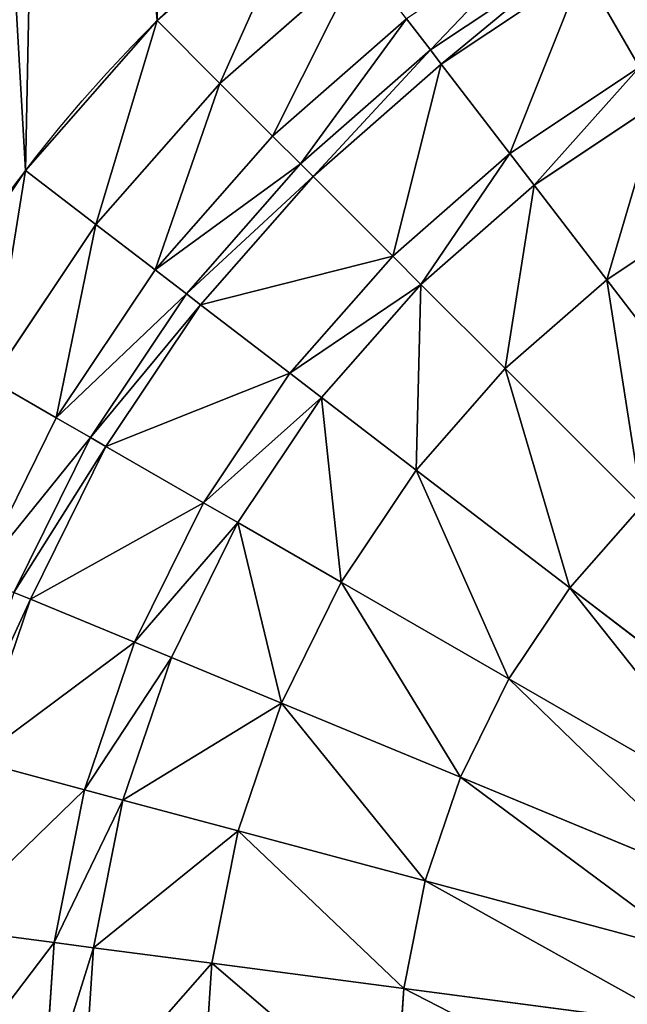
# Model space of a CAD drawing. Units: inches. Extents: x -431 to 448, y -49 to 421.
# Drawn here: x 41 to 67, y 262 to 304 of the extents above; entities that cross this region are included whole.
import ezdxf

# ---------------------------------------------------------------- set-up
doc = ezdxf.new("R2010")
doc.units = ezdxf.units.IN
doc.header["$MEASUREMENT"] = 0
doc.layers.get('0').update_dxf_attribs({"color": 13})

# ---------------------------------------------------------------- blocks, each defined once
blk = doc.blocks.new('BE 2C 880')
at = {"color": 7}
for p, q in [((58.786, 302.664, -4.281), (64.872, 306.731, -4.281)), ((49.869, 301.25, -0.793), (55.848, 306.493, -0.793)), ((59.246, 302.064, -8.501), (65.251, 306.075, -8.501)), ((67.636, 301.943, -173.612), (65.251, 306.075, -8.501)), ((49.869, 301.25, -0.793), (47.212, 303.908)), ((52.102, 299.018, -2.062), (57.77, 303.988, -2.062)), ((58.786, 302.664, -4.281), (57.77, 303.988, -2.062)), ((53.282, 297.838, -4.281), (58.786, 302.664, -4.281)), ((59.246, 302.064, -8.501), (58.786, 302.664, -4.281)), ((53.817, 297.302, -8.501), (59.246, 302.064, -8.501)), ((62.151, 298.278, -173.612), (59.246, 302.064, -8.501)), ((62.151, 298.278, -173.612), (67.636, 301.943, -173.612)), ((44.627, 295.272, -0.793), (49.869, 301.25, -0.793)), ((52.102, 299.018, -2.062), (49.869, 301.25, -0.793)), ((63.179, 296.938, -181.438), (68.481, 300.481, -181.438)), ((47.132, 293.35, -2.062), (52.102, 299.018, -2.062)), ((53.282, 297.838, -4.281), (52.102, 299.018, -2.062)), ((57.191, 293.929, -173.612), (62.151, 298.278, -173.612)), ((63.179, 296.938, -181.438), (62.151, 298.278, -173.612)), ((44.627, 295.272, -0.793), (41.645, 297.56)), ((48.456, 292.334, -4.281), (53.282, 297.838, -4.281)), ((53.817, 297.302, -8.501), (53.282, 297.838, -4.281)), ((49.056, 291.873, -8.501), (53.817, 297.302, -8.501)), ((57.191, 293.929, -173.612), (53.817, 297.302, -8.501)), ((58.385, 292.734, -181.438), (63.179, 296.938, -181.438)), ((66.254, 292.931, -187.039), (63.179, 296.938, -181.438)), ((66.254, 292.931, -187.039), (71.006, 296.106, -187.039)), ((40.209, 288.661, -0.793), (44.627, 295.272, -0.793)), ((47.132, 293.35, -2.062), (44.627, 295.272, -0.793)), ((52.841, 288.969, -173.612), (57.191, 293.929, -173.612)), ((58.385, 292.734, -181.438), (57.191, 293.929, -173.612)), ((42.944, 287.082, -2.062), (47.132, 293.35, -2.062)), ((48.456, 292.334, -4.281), (47.132, 293.35, -2.062)), ((61.957, 289.162, -187.039), (66.254, 292.931, -187.039)), ((71.242, 286.43, -193.067), (66.254, 292.931, -187.039)), ((54.181, 287.941, -181.438), (58.385, 292.734, -181.438)), ((61.957, 289.162, -187.039), (58.385, 292.734, -181.438)), ((44.389, 286.248, -4.281), (48.456, 292.334, -4.281)), ((49.056, 291.873, -8.501), (48.456, 292.334, -4.281)), ((45.044, 285.869, -8.501), (49.056, 291.873, -8.501)), ((52.841, 288.969, -173.612), (49.056, 291.873, -8.501)), ((58.189, 284.865, -187.039), (61.957, 289.162, -187.039)), ((67.751, 283.369, -193.067), (61.957, 289.162, -187.039)), ((49.176, 283.484, -173.612), (52.841, 288.969, -173.612)), ((54.181, 287.941, -181.438), (52.841, 288.969, -173.612)), ((42.944, 287.082, -2.062), (40.209, 288.661, -0.793)), ((50.639, 282.639, -181.438), (54.181, 287.941, -181.438)), ((58.189, 284.865, -187.039), (54.181, 287.941, -181.438)), ((39.609, 280.321, -2.062), (42.944, 287.082, -2.062)), ((44.389, 286.248, -4.281), (42.944, 287.082, -2.062)), ((41.151, 279.682, -4.281), (44.389, 286.248, -4.281)), ((45.044, 285.869, -8.501), (44.389, 286.248, -4.281)), ((41.851, 279.393, -8.501), (45.044, 285.869, -8.501)), ((49.176, 283.484, -173.612), (45.044, 285.869, -8.501)), ((55.014, 280.113, -187.039), (58.189, 284.865, -187.039)), ((64.689, 279.878, -193.067), (58.189, 284.865, -187.039)), ((46.259, 277.567, -173.612), (49.176, 283.484, -173.612)), ((50.639, 282.639, -181.438), (49.176, 283.484, -173.612)), ((64.689, 279.878, -193.067), (67.751, 283.369, -193.067)), ((47.819, 276.921, -181.438), (50.639, 282.639, -181.438)), ((55.014, 280.113, -187.039), (50.639, 282.639, -181.438)), ((52.486, 274.987, -187.039), (55.014, 280.113, -187.039)), ((62.11, 276.017, -193.067), (55.014, 280.113, -187.039)), ((41.851, 279.393, -8.501), (41.151, 279.682, -4.281)), ((62.11, 276.017, -193.067), (64.689, 279.878, -193.067)), ((74.209, 272.573, -196.877), (64.689, 279.878, -193.067)), ((39.529, 272.555, -8.501), (41.851, 279.393, -8.501)), ((46.259, 277.567, -173.612), (41.851, 279.393, -8.501)), ((44.138, 271.32, -173.612), (46.259, 277.567, -173.612)), ((47.819, 276.921, -181.438), (46.259, 277.567, -173.612)), ((45.769, 270.883, -181.438), (47.819, 276.921, -181.438)), ((52.486, 274.987, -187.039), (47.819, 276.921, -181.438)), ((60.056, 271.852, -193.067), (62.11, 276.017, -193.067)), ((72.502, 270.017, -196.877), (62.11, 276.017, -193.067)), ((50.649, 269.576, -187.039), (52.486, 274.987, -187.039)), ((60.056, 271.852, -193.067), (52.486, 274.987, -187.039)), ((44.138, 271.32, -173.612), (39.529, 272.555, -8.501)), ((58.563, 267.455, -193.067), (60.056, 271.852, -193.067)), ((71.142, 267.26, -196.877), (60.056, 271.852, -193.067)), ((42.851, 264.85, -173.612), (44.138, 271.32, -173.612)), ((45.769, 270.883, -181.438), (44.138, 271.32, -173.612)), ((44.525, 264.629, -181.438), (45.769, 270.883, -181.438)), ((50.649, 269.576, -187.039), (45.769, 270.883, -181.438)), ((49.534, 263.97, -187.039), (50.649, 269.576, -187.039)), ((58.563, 267.455, -193.067), (50.649, 269.576, -187.039)), ((57.657, 262.901, -193.067), (58.563, 267.455, -193.067)), ((70.154, 264.349, -196.877), (58.563, 267.455, -193.067)), ((42.851, 264.85, -173.612), (38.121, 265.473, -8.501)), ((42.389, 257.806, -173.612), (42.851, 264.85, -173.612)), ((44.525, 264.629, -181.438), (42.851, 264.85, -173.612)), ((44.075, 257.751, -181.438), (44.525, 264.629, -181.438)), ((49.534, 263.97, -187.039), (44.525, 264.629, -181.438)), ((49.115, 257.586, -187.039), (49.534, 263.97, -187.039)), ((57.657, 262.901, -193.067), (49.534, 263.97, -187.039)), ((57.291, 257.318, -193.067), (57.657, 262.901, -193.067)), ((69.554, 261.334, -196.877), (57.657, 262.901, -193.067))]:
    blk.add_line(p, q, dxfattribs=at)
at = {"color": 7, "extrusion": (0, 0, -1)}
blk.add_arc((-92.853, 258.267), 64.545, 0, 90, dxfattribs=at)
at = {"color": 7}
mesh = blk.add_polyface(dxfattribs=at)
corners = [(-427.695, -4.952), (-430.693, 374.553), (-430.693, 2.375), (-427.49, 381.21), (-423.961, -11.933), (-423.654, 387.523), (-419.531, -18.493), (-419.221, 393.432), (-414.45, -24.564), (-414.233, 398.881), (-410.693, 47.358), (-408.773, -30.082), (-410.14, 38.933), (-408.493, 30.652), (-402.56, -34.988), (-405.779, 22.657), (-402.045, 15.085), (-395.876, -39.23), (-397.355, 8.065), (-391.788, 1.717), (-388.792, -42.764), (-385.44, -3.849), (-381.383, -45.552), (-378.42, -8.54), (-373.726, -47.565), (-370.848, -12.274), (-367.151, -48.587), (-368.293, -13.142), (-362.853, -14.988), (-366.618, -48.681), (-366.496, -48.689), (-357.997, -49.188), (-354.572, -16.635), (-346.147, -17.188), (389.516, -49.188), (-69.238, -17.188), (-60.813, -16.635), (-52.533, -14.988), (-44.538, -12.274), (-36.965, -8.54), (84.428, -16.635), (-29.945, -3.849), (-23.598, 1.717), (76.147, -14.988), (-18.031, 8.065), (-13.34, 15.085), (70.707, -13.142), (68.152, -12.274), (-9.606, 22.657), (60.58, -8.54), (-6.892, 30.652), (53.56, -3.849), (-5.245, 38.933), (47.212, 1.717), (-4.693, 47.358), (43.803, 5.604), (41.645, 8.065), (36.955, 15.085), (33.221, 22.657), (30.507, 30.652), (28.86, 38.933), (-4.693, 324.267), (-4.528, 404.353), (0.41, 398.858), (4.788, 392.908), (5.404, 391.873), (28.307, 47.358), (8.565, 386.56), (11.706, 379.874), (13.702, 375.705), (16.15, 371.784), (19.021, 368.161), (22.279, 364.881), (25.882, 361.986), (34.307, 20.454), (48.307, 0.757), (92.853, -17.188), (363.762, -17.188), (372.187, -16.635), (380.467, -14.988), (388.462, -12.274), (396.035, -8.54), (396.664, -47.323), (403.055, -3.849), (403.596, -44.77), (409.402, 1.717), (410.246, -41.554), (414.969, 8.065), (416.552, -37.705), (419.66, 15.085), (422.452, -33.261), (423.394, 22.657), (427.891, -28.262), (426.108, 30.652), (427.755, 38.933), (428.307, 47.358), (432.817, -22.757), (428.307, 258.267), (432.38, 328.957), (436.825, 323.057), (437.184, -16.799), (440.674, 316.752), (440.949, -10.443), (443.89, 310.101), (444.076, -3.751), (446.442, 303.169), (446.537, 3.215), (448.307, 296.021), (448.307, 10.386), (28.307, 258.267), (29.786, 359.511), (28.307, 171.756), (28.86, 266.692), (30.507, 274.973), (33.942, 357.487), (33.221, 282.967), (36.955, 290.54), (38.298, 355.94), (41.645, 297.56), (42.799, 354.889), (47.212, 303.908), (43.452, 354.812), (47.102, 354.812), (47.491, 354.775), (53.56, 309.474), (51.685, 354.812), (60.58, 314.165), (68.152, 317.899), (76.147, 320.613), (84.428, 322.26), (388.733, 354.812), (92.853, 322.812), (363.762, 322.812), (372.187, 322.26), (380.467, 320.613), (385.907, 318.767), (388.462, 317.899), (396.035, 314.165), (395.905, 353.042), (402.87, 350.581), (403.055, 309.474), (409.563, 347.454), (409.402, 303.908), (412.811, 300.02), (415.919, 343.689), (414.969, 297.56), (419.66, 290.54), (421.877, 339.323), (422.307, 285.171), (427.382, 334.396), (423.394, 282.967), (426.108, 274.973), (427.755, 266.692), (-410.693, 324.267), (-408.738, 403.818), (-410.693, 207.997), (-410.14, 332.692), (-408.493, 340.973), (-402.789, 408.197), (-405.779, 348.967), (-402.045, 356.54), (-396.44, 411.974), (-397.355, 363.56), (-391.788, 369.908), (-389.754, 415.115), (-385.44, 375.474), (-382.794, 417.59), (-378.42, 380.165), (-375.626, 419.374), (-370.848, 383.899), (-368.318, 420.452), (-362.853, 386.613), (-360.939, 420.812), (-354.572, 388.26), (-28.856, 420.812), (-346.147, 388.812), (-69.238, 388.812), (-60.813, 388.26), (-52.533, 386.613), (-47.093, 384.767), (-44.538, 383.899), (-36.965, 380.165), (-29.945, 375.474), (-23.598, 369.908), (-22.199, 417.61), (-18.031, 363.56), (-15.886, 413.774), (-13.34, 356.54), (-9.977, 409.341), (-9.606, 348.967), (-6.892, 340.973), (-5.245, 332.692)]
mesh.append_faces([[corners[k] for k in face] for face in [(0, 1, 2), (58, 57, 74), (53, 51, 75), (107, 106, 108), (153, 10, 155)]], dxfattribs={"vtx0": -1, "color": 7})
mesh.append_faces([[corners[k] for k in face] for face in [(1, 0, 3), (3, 4, 5), (5, 6, 7), (7, 8, 9), (10, 11, 12), (12, 11, 13), (13, 14, 15), (15, 14, 16), (16, 17, 18), (18, 17, 19), (19, 20, 21), (21, 22, 23), (23, 24, 25), (25, 26, 27), (27, 26, 28), (28, 31, 32), (32, 31, 33), (33, 34, 35), (35, 34, 36), (36, 34, 37), (37, 34, 38), (38, 34, 39), (39, 40, 41), (41, 40, 42), (42, 43, 44), (44, 43, 45), (45, 47, 48), (48, 49, 50), (50, 51, 52), (52, 53, 54), (54, 60, 61), (62, 60, 63), (63, 60, 64), (64, 60, 65), (65, 66, 67), (67, 66, 68), (68, 66, 69), (69, 66, 70), (70, 66, 71), (71, 66, 72), (72, 66, 73), (40, 34, 76), (76, 34, 77), (77, 34, 78), (78, 34, 79), (79, 34, 80), (80, 34, 81), (81, 82, 83), (83, 84, 85), (85, 86, 87), (87, 88, 89), (89, 90, 91), (91, 92, 93), (93, 92, 94), (94, 92, 95), (95, 96, 97), (98, 96, 99), (99, 100, 101), (101, 102, 103), (103, 104, 105), (105, 106, 107), (73, 109, 110), (109, 73, 111), (111, 73, 66), (110, 113, 114), (114, 116, 117), (117, 118, 119), (119, 120, 121), (121, 120, 122), (122, 120, 123), (123, 124, 125), (125, 129, 130), (130, 137, 138), (138, 137, 139), (139, 140, 141), (141, 143, 144), (144, 146, 147), (147, 148, 149), (149, 152, 98), (9, 153, 154), (154, 157, 158), (158, 160, 161), (161, 163, 164), (164, 165, 166), (166, 167, 168), (168, 169, 170), (170, 171, 172), (172, 173, 174), (174, 183, 184), (184, 185, 186), (186, 187, 188), (188, 189, 62)]], dxfattribs={"vtx0": -1, "vtx1": -1, "color": 7})
mesh.append_faces([[corners[k] for k in face] for face in [(9, 8, 10), (39, 34, 40), (52, 51, 53), (54, 57, 58), (61, 60, 62), (97, 96, 98), (153, 9, 10)]], dxfattribs={"vtx0": -1, "vtx1": -1, "vtx2": -1, "color": 7})
mesh.append_faces([[corners[k] for k in face] for face in [(3, 0, 4), (5, 4, 6), (7, 6, 8), (10, 8, 11), (13, 11, 14), (16, 14, 17), (19, 17, 20), (21, 20, 22), (23, 22, 24), (25, 24, 26), (28, 26, 29), (28, 29, 30), (28, 30, 31), (33, 31, 34), (42, 40, 43), (45, 43, 46), (45, 46, 47), (48, 47, 49), (50, 49, 51), (54, 53, 55), (54, 55, 56), (54, 56, 57), (54, 58, 59), (54, 59, 60), (65, 60, 66), (81, 34, 82), (83, 82, 84), (85, 84, 86), (87, 86, 88), (89, 88, 90), (91, 90, 92), (95, 92, 96), (99, 96, 100), (101, 100, 102), (103, 102, 104), (105, 104, 106), (110, 109, 112), (110, 112, 113), (114, 113, 115), (114, 115, 116), (117, 116, 118), (119, 118, 120), (123, 120, 124), (125, 124, 126), (125, 126, 127), (125, 127, 128), (125, 128, 129), (130, 129, 131), (130, 131, 132), (130, 132, 133), (130, 133, 134), (130, 134, 135), (130, 135, 136), (130, 136, 137), (139, 137, 140), (141, 140, 142), (141, 142, 143), (144, 143, 145), (144, 145, 146), (147, 146, 148), (149, 148, 150), (149, 150, 151), (149, 151, 152), (98, 152, 97), (154, 153, 156), (154, 156, 157), (158, 157, 159), (158, 159, 160), (161, 160, 162), (161, 162, 163), (164, 163, 165), (166, 165, 167), (168, 167, 169), (170, 169, 171), (172, 171, 173), (174, 173, 175), (174, 175, 176), (174, 176, 177), (174, 177, 178), (174, 178, 179), (174, 179, 180), (174, 180, 181), (174, 181, 182), (174, 182, 183), (184, 183, 185), (186, 185, 187), (188, 187, 189), (62, 189, 190), (62, 190, 191), (62, 191, 61)]], dxfattribs={"vtx0": -1, "vtx2": -1, "color": 7})
mesh = blk.add_polyface(dxfattribs=at)
corners = [(49.869, 301.25, -0.793), (53.56, 309.474), (47.212, 303.908), (55.848, 306.493, -0.793)]
mesh.append_faces([[corners[k] for k in face] for face in [(0, 1, 2), (1, 0, 3)]], dxfattribs={"vtx0": -1, "color": 7})
mesh = blk.add_polyface(dxfattribs=at)
corners = [(71.727, 309.269, -8.501), (67.636, 301.943, -173.612), (73.553, 304.861, -173.612), (65.251, 306.075, -8.501)]
mesh.append_faces([[corners[k] for k in face] for face in [(0, 1, 2), (1, 0, 3)]], dxfattribs={"vtx0": -1, "color": 7})
mesh = blk.add_polyface(dxfattribs=at)
corners = [(64.038, 308.176, -2.062), (58.786, 302.664, -4.281), (64.872, 306.731, -4.281), (57.77, 303.988, -2.062)]
mesh.append_faces([[corners[k] for k in face] for face in [(0, 1, 2), (1, 0, 3)]], dxfattribs={"vtx0": -1, "color": 7})
mesh = blk.add_polyface(dxfattribs=at)
corners = [(64.872, 306.731, -4.281), (59.246, 302.064, -8.501), (65.251, 306.075, -8.501), (58.786, 302.664, -4.281)]
mesh.append_faces([[corners[k] for k in face] for face in [(0, 1, 2), (1, 0, 3)]], dxfattribs={"vtx0": -1, "color": 7})
mesh = blk.add_polyface(dxfattribs=at)
corners = [(52.102, 299.018, -2.062), (55.848, 306.493, -0.793), (49.869, 301.25, -0.793), (57.77, 303.988, -2.062)]
mesh.append_faces([[corners[k] for k in face] for face in [(0, 1, 2), (1, 0, 3)]], dxfattribs={"vtx0": -1, "color": 7})
mesh = blk.add_polyface(dxfattribs=at)
corners = [(65.251, 306.075, -8.501), (62.151, 298.278, -173.612), (67.636, 301.943, -173.612), (59.246, 302.064, -8.501)]
mesh.append_faces([[corners[k] for k in face] for face in [(0, 1, 2), (1, 0, 3)]], dxfattribs={"vtx0": -1, "color": 7})
mesh = blk.add_polyface(dxfattribs=at)
corners = [(44.627, 295.272, -0.793), (47.212, 303.908), (41.645, 297.56), (49.869, 301.25, -0.793)]
mesh.append_faces([[corners[k] for k in face] for face in [(0, 1, 2), (1, 0, 3)]], dxfattribs={"vtx0": -1, "color": 7})
mesh = blk.add_polyface(dxfattribs=at)
corners = [(57.77, 303.988, -2.062), (53.282, 297.838, -4.281), (58.786, 302.664, -4.281), (52.102, 299.018, -2.062)]
mesh.append_faces([[corners[k] for k in face] for face in [(0, 1, 2), (1, 0, 3)]], dxfattribs={"vtx0": -1, "color": 7})
mesh = blk.add_polyface(dxfattribs=at)
corners = [(58.786, 302.664, -4.281), (53.817, 297.302, -8.501), (59.246, 302.064, -8.501), (53.282, 297.838, -4.281)]
mesh.append_faces([[corners[k] for k in face] for face in [(0, 1, 2), (1, 0, 3)]], dxfattribs={"vtx0": -1, "color": 7})
mesh = blk.add_polyface(dxfattribs=at)
corners = [(59.246, 302.064, -8.501), (57.191, 293.929, -173.612), (62.151, 298.278, -173.612), (53.817, 297.302, -8.501)]
mesh.append_faces([[corners[k] for k in face] for face in [(0, 1, 2), (1, 0, 3)]], dxfattribs={"vtx0": -1, "color": 7})
mesh = blk.add_polyface(dxfattribs=at)
corners = [(67.636, 301.943, -173.612), (63.179, 296.938, -181.438), (68.481, 300.481, -181.438), (62.151, 298.278, -173.612)]
mesh.append_faces([[corners[k] for k in face] for face in [(0, 1, 2), (1, 0, 3)]], dxfattribs={"vtx0": -1, "color": 7})
mesh = blk.add_polyface(dxfattribs=at)
corners = [(47.132, 293.35, -2.062), (49.869, 301.25, -0.793), (44.627, 295.272, -0.793), (52.102, 299.018, -2.062)]
mesh.append_faces([[corners[k] for k in face] for face in [(0, 1, 2), (1, 0, 3)]], dxfattribs={"vtx0": -1, "color": 7})
mesh = blk.add_polyface(dxfattribs=at)
corners = [(66.254, 292.931, -187.039), (68.481, 300.481, -181.438), (63.179, 296.938, -181.438), (71.006, 296.106, -187.039)]
mesh.append_faces([[corners[k] for k in face] for face in [(0, 1, 2), (1, 0, 3)]], dxfattribs={"vtx0": -1, "color": 7})
mesh = blk.add_polyface(dxfattribs=at)
corners = [(53.282, 297.838, -4.281), (47.132, 293.35, -2.062), (48.456, 292.334, -4.281), (52.102, 299.018, -2.062)]
mesh.append_faces([[corners[k] for k in face] for face in [(0, 1, 2), (1, 0, 3)]], dxfattribs={"vtx0": -1, "color": 7})
mesh = blk.add_polyface(dxfattribs=at)
corners = [(62.151, 298.278, -173.612), (58.385, 292.734, -181.438), (63.179, 296.938, -181.438), (57.191, 293.929, -173.612)]
mesh.append_faces([[corners[k] for k in face] for face in [(0, 1, 2), (1, 0, 3)]], dxfattribs={"vtx0": -1, "color": 7})
mesh = blk.add_polyface(dxfattribs=at)
corners = [(40.209, 288.661, -0.793), (41.645, 297.56), (36.955, 290.54), (44.627, 295.272, -0.793)]
mesh.append_faces([[corners[k] for k in face] for face in [(0, 1, 2), (1, 0, 3)]], dxfattribs={"vtx0": -1, "color": 7})
mesh = blk.add_polyface(dxfattribs=at)
corners = [(53.817, 297.302, -8.501), (48.456, 292.334, -4.281), (49.056, 291.873, -8.501), (53.282, 297.838, -4.281)]
mesh.append_faces([[corners[k] for k in face] for face in [(0, 1, 2), (1, 0, 3)]], dxfattribs={"vtx0": -1, "color": 7})
mesh = blk.add_polyface(dxfattribs=at)
corners = [(57.191, 293.929, -173.612), (49.056, 291.873, -8.501), (52.841, 288.969, -173.612), (53.817, 297.302, -8.501)]
mesh.append_faces([[corners[k] for k in face] for face in [(0, 1, 2), (1, 0, 3)]], dxfattribs={"vtx0": -1, "color": 7})
mesh = blk.add_polyface(dxfattribs=at)
corners = [(61.957, 289.162, -187.039), (63.179, 296.938, -181.438), (58.385, 292.734, -181.438), (66.254, 292.931, -187.039)]
mesh.append_faces([[corners[k] for k in face] for face in [(0, 1, 2), (1, 0, 3)]], dxfattribs={"vtx0": -1, "color": 7})
mesh = blk.add_polyface(dxfattribs=at)
corners = [(71.242, 286.43, -193.067), (71.006, 296.106, -187.039), (66.254, 292.931, -187.039), (75.103, 289.01, -193.067)]
mesh.append_faces([[corners[k] for k in face] for face in [(0, 1, 2), (1, 0, 3)]], dxfattribs={"vtx0": -1, "color": 7})
mesh = blk.add_polyface(dxfattribs=at)
corners = [(42.944, 287.082, -2.062), (44.627, 295.272, -0.793), (40.209, 288.661, -0.793), (47.132, 293.35, -2.062)]
mesh.append_faces([[corners[k] for k in face] for face in [(0, 1, 2), (1, 0, 3)]], dxfattribs={"vtx0": -1, "color": 7})
mesh = blk.add_polyface(dxfattribs=at)
corners = [(58.385, 292.734, -181.438), (52.841, 288.969, -173.612), (54.181, 287.941, -181.438), (57.191, 293.929, -173.612)]
mesh.append_faces([[corners[k] for k in face] for face in [(0, 1, 2), (1, 0, 3)]], dxfattribs={"vtx0": -1, "color": 7})
mesh = blk.add_polyface(dxfattribs=at)
corners = [(48.456, 292.334, -4.281), (42.944, 287.082, -2.062), (44.389, 286.248, -4.281), (47.132, 293.35, -2.062)]
mesh.append_faces([[corners[k] for k in face] for face in [(0, 1, 2), (1, 0, 3)]], dxfattribs={"vtx0": -1, "color": 7})
mesh = blk.add_polyface(dxfattribs=at)
corners = [(67.751, 283.369, -193.067), (66.254, 292.931, -187.039), (61.957, 289.162, -187.039), (71.242, 286.43, -193.067)]
mesh.append_faces([[corners[k] for k in face] for face in [(0, 1, 2), (1, 0, 3)]], dxfattribs={"vtx0": -1, "color": 7})
mesh = blk.add_polyface(dxfattribs=at)
corners = [(58.189, 284.865, -187.039), (58.385, 292.734, -181.438), (54.181, 287.941, -181.438), (61.957, 289.162, -187.039)]
mesh.append_faces([[corners[k] for k in face] for face in [(0, 1, 2), (1, 0, 3)]], dxfattribs={"vtx0": -1, "color": 7})
mesh = blk.add_polyface(dxfattribs=at)
corners = [(49.056, 291.873, -8.501), (44.389, 286.248, -4.281), (45.044, 285.869, -8.501), (48.456, 292.334, -4.281)]
mesh.append_faces([[corners[k] for k in face] for face in [(0, 1, 2), (1, 0, 3)]], dxfattribs={"vtx0": -1, "color": 7})
mesh = blk.add_polyface(dxfattribs=at)
corners = [(52.841, 288.969, -173.612), (45.044, 285.869, -8.501), (49.176, 283.484, -173.612), (49.056, 291.873, -8.501)]
mesh.append_faces([[corners[k] for k in face] for face in [(0, 1, 2), (1, 0, 3)]], dxfattribs={"vtx0": -1, "color": 7})
mesh = blk.add_polyface(dxfattribs=at)
corners = [(64.689, 279.878, -193.067), (61.957, 289.162, -187.039), (58.189, 284.865, -187.039), (67.751, 283.369, -193.067)]
mesh.append_faces([[corners[k] for k in face] for face in [(0, 1, 2), (1, 0, 3)]], dxfattribs={"vtx0": -1, "color": 7})
mesh = blk.add_polyface(dxfattribs=at)
corners = [(54.181, 287.941, -181.438), (49.176, 283.484, -173.612), (50.639, 282.639, -181.438), (52.841, 288.969, -173.612)]
mesh.append_faces([[corners[k] for k in face] for face in [(0, 1, 2), (1, 0, 3)]], dxfattribs={"vtx0": -1, "color": 7})
mesh = blk.add_polyface(dxfattribs=at)
corners = [(39.609, 280.321, -2.062), (40.209, 288.661, -0.793), (36.692, 281.529, -0.793), (42.944, 287.082, -2.062)]
mesh.append_faces([[corners[k] for k in face] for face in [(0, 1, 2), (1, 0, 3)]], dxfattribs={"vtx0": -1, "color": 7})
mesh = blk.add_polyface(dxfattribs=at)
corners = [(55.014, 280.113, -187.039), (54.181, 287.941, -181.438), (50.639, 282.639, -181.438), (58.189, 284.865, -187.039)]
mesh.append_faces([[corners[k] for k in face] for face in [(0, 1, 2), (1, 0, 3)]], dxfattribs={"vtx0": -1, "color": 7})
mesh = blk.add_polyface(dxfattribs=at)
corners = [(44.389, 286.248, -4.281), (39.609, 280.321, -2.062), (41.151, 279.682, -4.281), (42.944, 287.082, -2.062)]
mesh.append_faces([[corners[k] for k in face] for face in [(0, 1, 2), (1, 0, 3)]], dxfattribs={"vtx0": -1, "color": 7})
mesh = blk.add_polyface(dxfattribs=at)
corners = [(45.044, 285.869, -8.501), (41.151, 279.682, -4.281), (41.851, 279.393, -8.501), (44.389, 286.248, -4.281)]
mesh.append_faces([[corners[k] for k in face] for face in [(0, 1, 2), (1, 0, 3)]], dxfattribs={"vtx0": -1, "color": 7})
mesh = blk.add_polyface(dxfattribs=at)
corners = [(49.176, 283.484, -173.612), (41.851, 279.393, -8.501), (46.259, 277.567, -173.612), (45.044, 285.869, -8.501)]
mesh.append_faces([[corners[k] for k in face] for face in [(0, 1, 2), (1, 0, 3)]], dxfattribs={"vtx0": -1, "color": 7})
mesh = blk.add_polyface(dxfattribs=at)
corners = [(62.11, 276.017, -193.067), (58.189, 284.865, -187.039), (55.014, 280.113, -187.039), (64.689, 279.878, -193.067)]
mesh.append_faces([[corners[k] for k in face] for face in [(0, 1, 2), (1, 0, 3)]], dxfattribs={"vtx0": -1, "color": 7})
mesh = blk.add_polyface(dxfattribs=at)
corners = [(50.639, 282.639, -181.438), (46.259, 277.567, -173.612), (47.819, 276.921, -181.438), (49.176, 283.484, -173.612)]
mesh.append_faces([[corners[k] for k in face] for face in [(0, 1, 2), (1, 0, 3)]], dxfattribs={"vtx0": -1, "color": 7})
mesh = blk.add_polyface(dxfattribs=at)
corners = [(74.209, 272.573, -196.877), (67.751, 283.369, -193.067), (64.689, 279.878, -193.067), (76.236, 274.884, -196.877)]
mesh.append_faces([[corners[k] for k in face] for face in [(0, 1, 2), (1, 0, 3)]], dxfattribs={"vtx0": -1, "color": 7})
mesh = blk.add_polyface(dxfattribs=at)
corners = [(52.486, 274.987, -187.039), (50.639, 282.639, -181.438), (47.819, 276.921, -181.438), (55.014, 280.113, -187.039)]
mesh.append_faces([[corners[k] for k in face] for face in [(0, 1, 2), (1, 0, 3)]], dxfattribs={"vtx0": -1, "color": 7})
mesh = blk.add_polyface(dxfattribs=at)
corners = [(60.056, 271.852, -193.067), (55.014, 280.113, -187.039), (52.486, 274.987, -187.039), (62.11, 276.017, -193.067)]
mesh.append_faces([[corners[k] for k in face] for face in [(0, 1, 2), (1, 0, 3)]], dxfattribs={"vtx0": -1, "color": 7})
mesh = blk.add_polyface(dxfattribs=at)
corners = [(41.851, 279.393, -8.501), (38.798, 272.751, -4.281), (39.529, 272.555, -8.501), (41.151, 279.682, -4.281)]
mesh.append_faces([[corners[k] for k in face] for face in [(0, 1, 2), (1, 0, 3)]], dxfattribs={"vtx0": -1, "color": 7})
mesh = blk.add_polyface(dxfattribs=at)
corners = [(72.502, 270.017, -196.877), (64.689, 279.878, -193.067), (62.11, 276.017, -193.067), (74.209, 272.573, -196.877)]
mesh.append_faces([[corners[k] for k in face] for face in [(0, 1, 2), (1, 0, 3)]], dxfattribs={"vtx0": -1, "color": 7})
mesh = blk.add_polyface(dxfattribs=at)
corners = [(46.259, 277.567, -173.612), (39.529, 272.555, -8.501), (44.138, 271.32, -173.612), (41.851, 279.393, -8.501)]
mesh.append_faces([[corners[k] for k in face] for face in [(0, 1, 2), (1, 0, 3)]], dxfattribs={"vtx0": -1, "color": 7})
mesh = blk.add_polyface(dxfattribs=at)
corners = [(47.819, 276.921, -181.438), (44.138, 271.32, -173.612), (45.769, 270.883, -181.438), (46.259, 277.567, -173.612)]
mesh.append_faces([[corners[k] for k in face] for face in [(0, 1, 2), (1, 0, 3)]], dxfattribs={"vtx0": -1, "color": 7})
mesh = blk.add_polyface(dxfattribs=at)
corners = [(52.486, 274.987, -187.039), (45.769, 270.883, -181.438), (50.649, 269.576, -187.039), (47.819, 276.921, -181.438)]
mesh.append_faces([[corners[k] for k in face] for face in [(0, 1, 2), (1, 0, 3)]], dxfattribs={"vtx0": -1, "color": 7})
mesh = blk.add_polyface(dxfattribs=at)
corners = [(71.142, 267.26, -196.877), (62.11, 276.017, -193.067), (60.056, 271.852, -193.067), (72.502, 270.017, -196.877)]
mesh.append_faces([[corners[k] for k in face] for face in [(0, 1, 2), (1, 0, 3)]], dxfattribs={"vtx0": -1, "color": 7})
mesh = blk.add_polyface(dxfattribs=at)
corners = [(58.563, 267.455, -193.067), (52.486, 274.987, -187.039), (50.649, 269.576, -187.039), (60.056, 271.852, -193.067)]
mesh.append_faces([[corners[k] for k in face] for face in [(0, 1, 2), (1, 0, 3)]], dxfattribs={"vtx0": -1, "color": 7})
mesh = blk.add_polyface(dxfattribs=at)
corners = [(44.138, 271.32, -173.612), (38.121, 265.473, -8.501), (42.851, 264.85, -173.612), (39.529, 272.555, -8.501)]
mesh.append_faces([[corners[k] for k in face] for face in [(0, 1, 2), (1, 0, 3)]], dxfattribs={"vtx0": -1, "color": 7})
mesh = blk.add_polyface(dxfattribs=at)
corners = [(70.154, 264.349, -196.877), (60.056, 271.852, -193.067), (58.563, 267.455, -193.067), (71.142, 267.26, -196.877)]
mesh.append_faces([[corners[k] for k in face] for face in [(0, 1, 2), (1, 0, 3)]], dxfattribs={"vtx0": -1, "color": 7})
mesh = blk.add_polyface(dxfattribs=at)
corners = [(45.769, 270.883, -181.438), (42.851, 264.85, -173.612), (44.525, 264.629, -181.438), (44.138, 271.32, -173.612)]
mesh.append_faces([[corners[k] for k in face] for face in [(0, 1, 2), (1, 0, 3)]], dxfattribs={"vtx0": -1, "color": 7})
mesh = blk.add_polyface(dxfattribs=at)
corners = [(50.649, 269.576, -187.039), (44.525, 264.629, -181.438), (49.534, 263.97, -187.039), (45.769, 270.883, -181.438)]
mesh.append_faces([[corners[k] for k in face] for face in [(0, 1, 2), (1, 0, 3)]], dxfattribs={"vtx0": -1, "color": 7})
mesh = blk.add_polyface(dxfattribs=at)
corners = [(57.657, 262.901, -193.067), (50.649, 269.576, -187.039), (49.534, 263.97, -187.039), (58.563, 267.455, -193.067)]
mesh.append_faces([[corners[k] for k in face] for face in [(0, 1, 2), (1, 0, 3)]], dxfattribs={"vtx0": -1, "color": 7})
mesh = blk.add_polyface(dxfattribs=at)
corners = [(69.554, 261.334, -196.877), (58.563, 267.455, -193.067), (57.657, 262.901, -193.067), (70.154, 264.349, -196.877)]
mesh.append_faces([[corners[k] for k in face] for face in [(0, 1, 2), (1, 0, 3)]], dxfattribs={"vtx0": -1, "color": 7})
mesh = blk.add_polyface(dxfattribs=at)
corners = [(42.851, 264.85, -173.612), (37.628, 257.962, -8.501), (42.389, 257.806, -173.612), (38.121, 265.473, -8.501)]
mesh.append_faces([[corners[k] for k in face] for face in [(0, 1, 2), (1, 0, 3)]], dxfattribs={"vtx0": -1, "color": 7})
mesh = blk.add_polyface(dxfattribs=at)
corners = [(44.525, 264.629, -181.438), (42.389, 257.806, -173.612), (44.075, 257.751, -181.438), (42.851, 264.85, -173.612)]
mesh.append_faces([[corners[k] for k in face] for face in [(0, 1, 2), (1, 0, 3)]], dxfattribs={"vtx0": -1, "color": 7})
mesh = blk.add_polyface(dxfattribs=at)
corners = [(49.534, 263.97, -187.039), (44.075, 257.751, -181.438), (49.115, 257.586, -187.039), (44.525, 264.629, -181.438)]
mesh.append_faces([[corners[k] for k in face] for face in [(0, 1, 2), (1, 0, 3)]], dxfattribs={"vtx0": -1, "color": 7})
mesh = blk.add_polyface(dxfattribs=at)
corners = [(57.291, 257.318, -193.067), (49.534, 263.97, -187.039), (49.115, 257.586, -187.039), (57.657, 262.901, -193.067)]
mesh.append_faces([[corners[k] for k in face] for face in [(0, 1, 2), (1, 0, 3)]], dxfattribs={"vtx0": -1, "color": 7})
mesh = blk.add_polyface(dxfattribs=at)
corners = [(69.265, 256.926, -196.877), (57.657, 262.901, -193.067), (57.291, 257.318, -193.067), (69.554, 261.334, -196.877)]
mesh.append_faces([[corners[k] for k in face] for face in [(0, 1, 2), (1, 0, 3)]], dxfattribs={"vtx0": -1, "color": 7})

msp = doc.modelspace()

# ---------------------------------------------------------------- block references
at = {"color": 7}
msp.add_blockref('BE 2C 880', (0, 0), dxfattribs=at)

doc.saveas('drawing.dxf')
